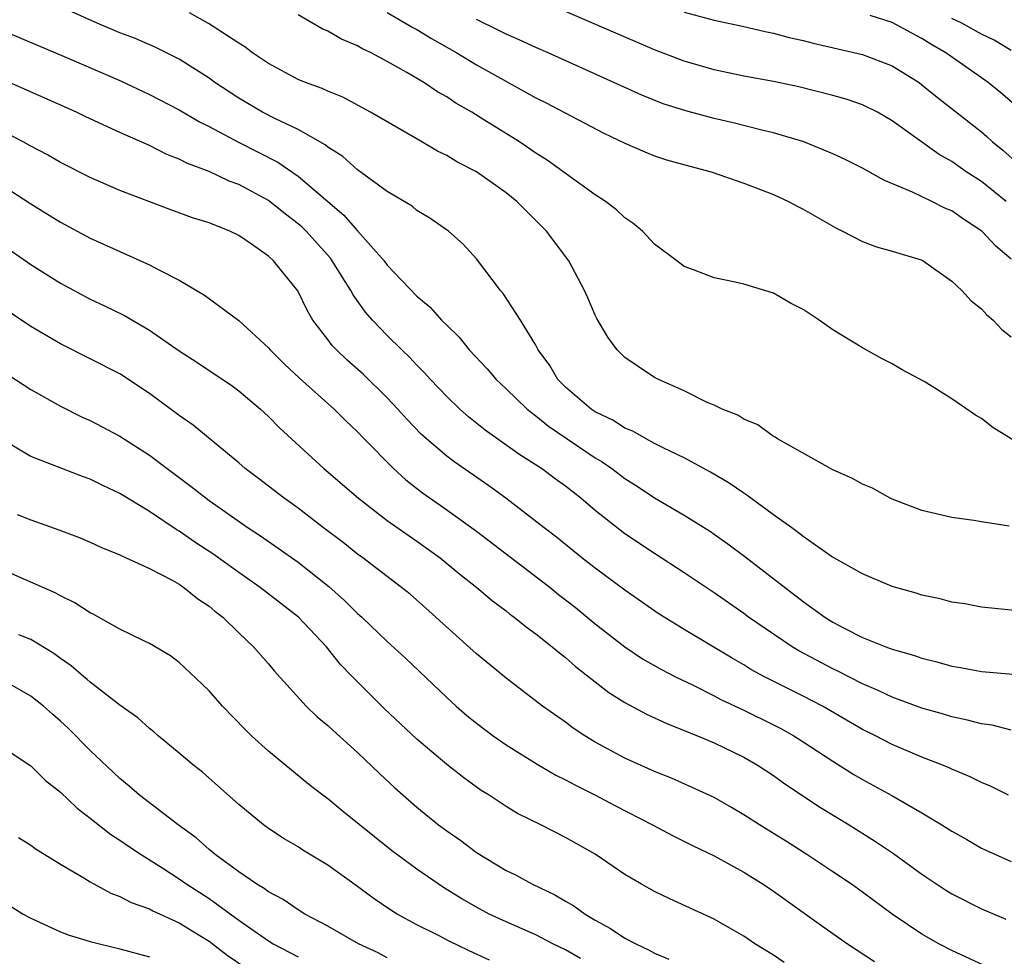
# Model space of a CAD drawing. Units: inches. Extents: x 2643867 to 2646000, y 1471149 to 1473000.
# Drawn here: x 2645354 to 2645421, y 1471878 to 1471941 of the extents above; entities that cross this region are included whole.
import ezdxf

# ---------------------------------------------------------------- set-up
doc = ezdxf.new("R2010")
doc.units = ezdxf.units.IN
doc.header["$MEASUREMENT"] = 0
doc.layers.add('LD26431470_2ft', color=108, linetype='Continuous')

msp = doc.modelspace()

# ---------------------------------------------------------------- linework, layer by layer
at = {"layer": 'LD26431470_2ft'}
for points, elevation in [([(2645423, 1471901.265), (2645419, 1471901.669), (2645417.884, 1471901.884), (2645417, 1471902.01), (2645416.218, 1471902.218), (2645415, 1471902.473), (2645414.601, 1471902.601), (2645413, 1471903.052), (2645411, 1471903.907), (2645408.911, 1471905.089), (2645407, 1471906.418), (2645406.685, 1471906.685), (2645406.227, 1471907), (2645405, 1471907.888), (2645403.484, 1471909), (2645403.215, 1471909.215), (2645403, 1471909.34), (2645402.028, 1471910.027), (2645400.763, 1471910.764), (2645399, 1471911.716), (2645397.622, 1471912.378), (2645397, 1471912.701), (2645396.439, 1471913), (2645395.529, 1471913.529), (2645395, 1471913.735), (2645394.235, 1471914.235), (2645393, 1471914.826), (2645392.738, 1471915), (2645391, 1471916.488), (2645390.488, 1471917), (2645389.938, 1471917.938), (2645389.162, 1471919), (2645389, 1471919.309), (2645387.966, 1471921), (2645386.802, 1471922.802), (2645386.629, 1471923), (2645385, 1471925.137), (2645384.107, 1471926.107), (2645383.126, 1471927), (2645381.874, 1471927.874), (2645381, 1471928.383), (2645380.667, 1471928.667), (2645379, 1471929.662), (2645377, 1471931.125), (2645376.012, 1471932.011), (2645375, 1471932.65), (2645374.813, 1471932.813), (2645373, 1471933.842), (2645371.424, 1471934.576), (2645370.601, 1471935), (2645369, 1471935.946), (2645367.392, 1471937), (2645367, 1471937.288), (2645365, 1471938.57), (2645363.383, 1471939.383), (2645361.984, 1471939.984), (2645361, 1471940.359), (2645359.463, 1471941), (2645357.767, 1471941.766)], 9170), ([(2645420.877, 1471907.123), (2645419, 1471907.41), (2645418.494, 1471907.506), (2645417, 1471907.704), (2645415, 1471908.173), (2645413, 1471908.939), (2645412.868, 1471909), (2645411.673, 1471909.673), (2645411, 1471909.949), (2645410.333, 1471910.333), (2645409, 1471910.912), (2645408.832, 1471911), (2645405.273, 1471913), (2645405.114, 1471913.114), (2645405, 1471913.166), (2645403.952, 1471913.952), (2645403, 1471914.319), (2645402.599, 1471914.599), (2645401.541, 1471915), (2645401, 1471915.27), (2645400.537, 1471915.463), (2645399, 1471916.231), (2645397.26, 1471917), (2645397, 1471917.145), (2645395.882, 1471917.881), (2645395, 1471918.489), (2645394.477, 1471919), (2645393.846, 1471919.846), (2645393.111, 1471921.11), (2645393, 1471921.34), (2645392.507, 1471922.507), (2645392.276, 1471923), (2645391.222, 1471925), (2645389.725, 1471927), (2645389.353, 1471927.353), (2645387.731, 1471929), (2645387, 1471929.582), (2645385.014, 1471931), (2645383.673, 1471931.673), (2645383, 1471932.092), (2645382.381, 1471932.38), (2645381.338, 1471933), (2645377.862, 1471935), (2645376.008, 1471936.008), (2645375, 1471936.416), (2645374.612, 1471936.612), (2645373.491, 1471937), (2645373, 1471937.205), (2645371, 1471938.28), (2645369.937, 1471939), (2645369.406, 1471939.406), (2645369, 1471939.647), (2645366.973, 1471940.972), (2645365.696, 1471941.696)], 9168), ([(2645423, 1471911.761), (2645419.771, 1471913.771), (2645419, 1471914.383), (2645418.594, 1471914.594), (2645417, 1471915.71), (2645415.138, 1471916.862), (2645413.658, 1471917.658), (2645413, 1471918.046), (2645412.367, 1471918.367), (2645411, 1471919.129), (2645409, 1471920.341), (2645408.07, 1471921), (2645407, 1471921.706), (2645406.145, 1471922.145), (2645405, 1471922.825), (2645403, 1471923.424), (2645402.432, 1471923.567), (2645401, 1471923.839), (2645399.609, 1471924.391), (2645399, 1471924.61), (2645398.498, 1471925), (2645397, 1471926.111), (2645396.179, 1471927), (2645395.538, 1471927.538), (2645395, 1471927.883), (2645394.44, 1471928.44), (2645393.703, 1471929), (2645393, 1471929.447), (2645391.463, 1471930.537), (2645389.772, 1471931.772), (2645389, 1471932.25), (2645387.899, 1471933), (2645385.503, 1471934.498), (2645384.687, 1471935), (2645383.62, 1471935.62), (2645383, 1471936.032), (2645382.379, 1471936.378), (2645381.468, 1471937), (2645380.32, 1471937.68), (2645379, 1471938.42), (2645377.915, 1471939), (2645377.293, 1471939.293), (2645377, 1471939.469), (2645375.916, 1471939.916), (2645375, 1471940.47), (2645374.625, 1471940.625), (2645373, 1471941.564)], 9166), ([(2645379, 1471941.719), (2645380.717, 1471940.717), (2645381, 1471940.569), (2645381.975, 1471939.976), (2645383.683, 1471939), (2645385, 1471938.194), (2645389, 1471935.971), (2645389.65, 1471935.65), (2645393.588, 1471933.588), (2645395, 1471932.923), (2645396.333, 1471932.333), (2645397, 1471932.078), (2645397.808, 1471931.808), (2645399.368, 1471931.368), (2645400.805, 1471931), (2645403, 1471930.222), (2645404.242, 1471929.758), (2645405, 1471929.457), (2645406.015, 1471929), (2645406.649, 1471928.649), (2645407, 1471928.481), (2645409.211, 1471927.211), (2645409.657, 1471927), (2645411, 1471926.29), (2645411.932, 1471925.932), (2645413, 1471925.647), (2645414.943, 1471925.057), (2645415.071, 1471925), (2645417, 1471923.633), (2645417.674, 1471923), (2645418.305, 1471922.305), (2645419, 1471921.768), (2645419.356, 1471921.356), (2645419.794, 1471921), (2645420.376, 1471920.376), (2645421, 1471919.877)], 9164), ([(2645421, 1471925.116), (2645419.978, 1471925.979), (2645419.034, 1471927), (2645417.792, 1471927.792), (2645417, 1471928.357), (2645416.546, 1471928.545), (2645415.662, 1471929), (2645414.37, 1471929.63), (2645412.427, 1471930.428), (2645411, 1471931.229), (2645409.82, 1471931.82), (2645409, 1471932.206), (2645407.056, 1471933), (2645405, 1471933.611), (2645404.208, 1471933.792), (2645402.292, 1471934.292), (2645401, 1471934.591), (2645399.098, 1471935.098), (2645397.58, 1471935.58), (2645396.148, 1471936.148), (2645389.838, 1471939), (2645389, 1471939.363), (2645387.889, 1471939.889), (2645387, 1471940.257), (2645386.515, 1471940.516), (2645385, 1471941.252)], 9162), ([(2645420.671, 1471929), (2645419, 1471930.335), (2645417.977, 1471931), (2645417, 1471931.69), (2645416.158, 1471932.158), (2645413, 1471934.433), (2645411.998, 1471935), (2645411, 1471935.497), (2645409.885, 1471935.885), (2645409, 1471936.142), (2645406.712, 1471936.712), (2645405, 1471937.067), (2645403, 1471937.431), (2645401, 1471937.856), (2645399, 1471938.446), (2645397, 1471939.217), (2645391, 1471941.789)], 9160), ([(2645399, 1471941.754), (2645401, 1471941.198), (2645403, 1471940.772), (2645404.44, 1471940.439), (2645405, 1471940.338), (2645406.048, 1471940.048), (2645407, 1471939.846), (2645407.666, 1471939.666), (2645411, 1471938.898), (2645413, 1471938.124), (2645414.803, 1471937), (2645415, 1471936.859), (2645416.018, 1471936.018), (2645419, 1471933.687), (2645419.37, 1471933.371), (2645419.754, 1471933), (2645420.439, 1471932.439), (2645421.503, 1471931.503)], 9158), ([(2645421.381, 1471935.38), (2645420.314, 1471936.313), (2645419.467, 1471937), (2645416.601, 1471939), (2645415.593, 1471939.593), (2645415, 1471939.974), (2645414.32, 1471940.32), (2645413, 1471941.055), (2645411.513, 1471941.514)], 9156), ([(2645421, 1471939.173), (2645419.854, 1471939.854), (2645419, 1471940.26), (2645417.691, 1471941), (2645417, 1471941.324)], 9154), ([(2645353, 1471940.565), (2645355.491, 1471939.491), (2645357.242, 1471938.758), (2645361, 1471937.133), (2645363, 1471936.207), (2645365, 1471935.167), (2645366.356, 1471934.356), (2645367, 1471934.046), (2645368.985, 1471932.985), (2645371.641, 1471931.641), (2645373, 1471930.703), (2645376.077, 1471928.077), (2645377, 1471927.007), (2645378.785, 1471925), (2645379, 1471924.711), (2645381, 1471922.619), (2645381.885, 1471921.885), (2645382.659, 1471921), (2645383, 1471920.652), (2645383.844, 1471919.844), (2645384.514, 1471919), (2645385.723, 1471917.723), (2645386.337, 1471917), (2645387, 1471916.384), (2645388.41, 1471915), (2645389, 1471914.551), (2645389.859, 1471913.859), (2645393, 1471911.732), (2645393.462, 1471911.462), (2645394.126, 1471911), (2645395, 1471910.336), (2645395.823, 1471909.823), (2645397, 1471909.034), (2645399, 1471907.855), (2645400.756, 1471906.756), (2645401, 1471906.589), (2645401.935, 1471905.935), (2645403.078, 1471905.078), (2645407, 1471902.05), (2645408.455, 1471901), (2645409, 1471900.658), (2645409.725, 1471900.275), (2645411, 1471899.634), (2645412.56, 1471899), (2645413, 1471898.835), (2645414.436, 1471898.436), (2645415, 1471898.229), (2645415.996, 1471897.996), (2645417, 1471897.701), (2645417.603, 1471897.603), (2645419, 1471897.332), (2645423, 1471896.999)], 9172), ([(2645421, 1471893.383), (2645419.715, 1471893.714), (2645419, 1471893.808), (2645418.067, 1471894.067), (2645417, 1471894.282), (2645416.459, 1471894.459), (2645415, 1471894.873), (2645413, 1471895.603), (2645412.058, 1471896.058), (2645411, 1471896.494), (2645409.346, 1471897.346), (2645409, 1471897.503), (2645406.719, 1471898.719), (2645406.251, 1471899), (2645403.326, 1471901), (2645403, 1471901.243), (2645401, 1471902.626), (2645399, 1471903.971), (2645397, 1471905.275), (2645395, 1471906.616), (2645393, 1471908.188), (2645392.034, 1471909), (2645391, 1471909.809), (2645390.306, 1471910.306), (2645389.388, 1471911), (2645387.931, 1471911.931), (2645385.592, 1471913.592), (2645384.479, 1471914.479), (2645383.889, 1471915), (2645383, 1471915.86), (2645381.91, 1471917), (2645381.484, 1471917.484), (2645381, 1471917.966), (2645380.507, 1471918.507), (2645379.977, 1471919), (2645379, 1471919.956), (2645378.001, 1471921), (2645377.534, 1471921.534), (2645376.704, 1471922.704), (2645376.558, 1471923), (2645375.301, 1471925), (2645375.172, 1471925.172), (2645373.531, 1471927), (2645373.265, 1471927.265), (2645373, 1471927.498), (2645372.146, 1471928.146), (2645371, 1471929.067), (2645369, 1471930.134), (2645368.363, 1471930.363), (2645367, 1471931.007), (2645365.556, 1471931.556), (2645365, 1471931.85), (2645364.168, 1471932.168), (2645363, 1471932.753), (2645361, 1471933.637), (2645358.699, 1471934.699), (2645358.086, 1471935), (2645353, 1471937.252)], 9174), ([(2645420.834, 1471889), (2645419.616, 1471889.616), (2645419, 1471889.866), (2645418.247, 1471890.247), (2645417, 1471890.75), (2645416.837, 1471890.837), (2645416.453, 1471891), (2645415, 1471891.564), (2645413, 1471892.406), (2645411.86, 1471893), (2645411, 1471893.426), (2645408.296, 1471895), (2645407, 1471895.671), (2645404.348, 1471897), (2645403.48, 1471897.48), (2645403, 1471897.78), (2645402.221, 1471898.221), (2645399, 1471900.162), (2645397.245, 1471901.246), (2645395, 1471902.816), (2645393, 1471904.303), (2645392.106, 1471905), (2645390.389, 1471906.389), (2645389.567, 1471907), (2645386.978, 1471909), (2645385.837, 1471909.837), (2645383.472, 1471911.472), (2645383, 1471911.836), (2645381.641, 1471913), (2645381.306, 1471913.306), (2645380.323, 1471914.322), (2645379.718, 1471915), (2645379, 1471915.769), (2645377.37, 1471917.37), (2645376.308, 1471918.308), (2645375.576, 1471919), (2645375.294, 1471919.294), (2645375, 1471919.701), (2645373.996, 1471921), (2645373.619, 1471921.619), (2645372.971, 1471922.971), (2645371.351, 1471925), (2645371, 1471925.32), (2645369.918, 1471926.082), (2645369, 1471926.7), (2645368.405, 1471927), (2645367, 1471927.555), (2645365.897, 1471927.897), (2645364.436, 1471928.436), (2645361, 1471929.743), (2645359, 1471930.6), (2645357, 1471931.612), (2645356.132, 1471932.132), (2645355, 1471932.718), (2645354.493, 1471933), (2645353, 1471933.768)], 9176), ([(2645353, 1471930.131), (2645355, 1471928.844), (2645357, 1471927.588), (2645359, 1471926.512), (2645363, 1471924.724), (2645363.622, 1471924.378), (2645365, 1471923.684), (2645366.686, 1471922.687), (2645369, 1471920.966), (2645371, 1471919.126), (2645371.106, 1471919), (2645372.06, 1471918.06), (2645373.091, 1471917.09), (2645375.419, 1471915), (2645376.214, 1471914.214), (2645377, 1471913.48), (2645377.453, 1471913), (2645379.425, 1471911), (2645380.247, 1471910.247), (2645381.369, 1471909.369), (2645383, 1471908.228), (2645385, 1471906.795), (2645389.961, 1471903), (2645390.53, 1471902.53), (2645391.657, 1471901.657), (2645393, 1471900.548), (2645394.988, 1471898.987), (2645396.192, 1471898.192), (2645397.464, 1471897.463), (2645398.37, 1471897), (2645399.592, 1471896.408), (2645401, 1471895.703), (2645401.455, 1471895.455), (2645403, 1471894.723), (2645405, 1471893.735), (2645405.487, 1471893.487), (2645406.371, 1471893), (2645407, 1471892.606), (2645409, 1471891.292), (2645410.404, 1471890.403), (2645411, 1471890.051), (2645412.978, 1471888.979), (2645415, 1471887.808), (2645416.344, 1471887), (2645417, 1471886.574), (2645418.015, 1471886.015), (2645419, 1471885.443), (2645419.298, 1471885.298), (2645421, 1471884.538)], 9178), ([(2645353, 1471926.141), (2645355, 1471924.74), (2645357, 1471923.48), (2645359, 1471922.409), (2645359.963, 1471921.962), (2645361.307, 1471921.306), (2645363, 1471920.336), (2645365, 1471918.933), (2645366.174, 1471918.174), (2645368.565, 1471916.565), (2645369, 1471916.241), (2645370.465, 1471915), (2645371, 1471914.511), (2645371.746, 1471913.746), (2645374.73, 1471911), (2645377.07, 1471909), (2645379, 1471907.516), (2645380.465, 1471906.464), (2645381, 1471906.105), (2645382.561, 1471905), (2645383.896, 1471903.896), (2645385.034, 1471903), (2645386.092, 1471902.091), (2645387, 1471901.413), (2645387.226, 1471901.226), (2645387.547, 1471901), (2645388.344, 1471900.344), (2645389, 1471899.879), (2645390.111, 1471899), (2645390.589, 1471898.589), (2645391, 1471898.286), (2645391.676, 1471897.676), (2645393.924, 1471895.923), (2645395, 1471895.256), (2645396.462, 1471894.462), (2645397.826, 1471893.826), (2645399, 1471893.371), (2645399.25, 1471893.25), (2645399.888, 1471893), (2645401, 1471892.522), (2645403, 1471891.555), (2645403.972, 1471891), (2645405, 1471890.327), (2645405.774, 1471889.774), (2645408.175, 1471888.175), (2645410.098, 1471887), (2645411.881, 1471885.881), (2645413.073, 1471885.073), (2645415, 1471883.679), (2645416.605, 1471882.605), (2645417, 1471882.362), (2645419, 1471881.34), (2645420.65, 1471880.65)], 9180), ([(2645419.426, 1471877.427), (2645417, 1471878.541), (2645416.126, 1471879), (2645415, 1471879.631), (2645413.004, 1471881), (2645411, 1471882.473), (2645410.251, 1471883), (2645409, 1471883.839), (2645407.243, 1471885), (2645405.873, 1471885.873), (2645404.063, 1471887), (2645403, 1471887.688), (2645402.172, 1471888.172), (2645401, 1471888.838), (2645399.53, 1471889.529), (2645398.14, 1471890.14), (2645397, 1471890.588), (2645395, 1471891.487), (2645393, 1471892.579), (2645392.308, 1471893), (2645391.522, 1471893.522), (2645391, 1471893.914), (2645389.459, 1471895), (2645387, 1471896.875), (2645385, 1471898.526), (2645381.6, 1471901.6), (2645380.533, 1471902.533), (2645379.964, 1471903), (2645377.344, 1471905), (2645377, 1471905.247), (2645376.02, 1471906.02), (2645374.715, 1471907), (2645373, 1471908.325), (2645372.054, 1471909), (2645370.335, 1471910.335), (2645369.443, 1471911), (2645369, 1471911.385), (2645365.93, 1471913.93), (2645365, 1471914.585), (2645363, 1471916.062), (2645361, 1471917.376), (2645357, 1471919.4), (2645355, 1471920.569), (2645353, 1471921.929)], 9182), ([(2645353, 1471917.633), (2645355, 1471916.324), (2645357, 1471915.195), (2645358.465, 1471914.465), (2645359, 1471914.23), (2645359.815, 1471913.815), (2645361, 1471913.179), (2645363, 1471911.896), (2645364.181, 1471911), (2645365.806, 1471909.806), (2645366.803, 1471909), (2645367, 1471908.858), (2645369.641, 1471907), (2645370.461, 1471906.461), (2645371.649, 1471905.649), (2645373, 1471904.692), (2645375.063, 1471903.063), (2645376.124, 1471902.124), (2645377, 1471901.249), (2645377.285, 1471901), (2645379, 1471899.355), (2645380.228, 1471898.228), (2645383, 1471895.581), (2645383.633, 1471895), (2645384.367, 1471894.367), (2645385, 1471893.851), (2645386.129, 1471893), (2645387, 1471892.4), (2645389.094, 1471891.094), (2645390.347, 1471890.348), (2645391, 1471890.037), (2645391.667, 1471889.667), (2645393.025, 1471889), (2645394.311, 1471888.312), (2645396.868, 1471887), (2645398.258, 1471886.258), (2645399.591, 1471885.591), (2645401, 1471884.916), (2645403, 1471883.822), (2645404.317, 1471883), (2645405, 1471882.537), (2645408.226, 1471880.226), (2645409.997, 1471879), (2645411.812, 1471877.812)], 9184), ([(2645405.726, 1471877.726), (2645405, 1471878.221), (2645403.754, 1471879), (2645403, 1471879.508), (2645402.054, 1471880.054), (2645401, 1471880.653), (2645398.018, 1471882.018), (2645397, 1471882.507), (2645396.115, 1471883), (2645395, 1471883.668), (2645393, 1471885.026), (2645391, 1471886.156), (2645389.341, 1471887), (2645387.774, 1471887.774), (2645387, 1471888.239), (2645385.853, 1471889), (2645385.328, 1471889.328), (2645384.163, 1471890.163), (2645383, 1471891.08), (2645381, 1471892.778), (2645378.82, 1471894.82), (2645376.809, 1471896.81), (2645376.644, 1471897), (2645375.838, 1471897.838), (2645374.91, 1471899), (2645373.027, 1471901), (2645370.443, 1471903), (2645369, 1471903.997), (2645367.25, 1471905.25), (2645366.045, 1471906.045), (2645365, 1471906.781), (2645364.857, 1471906.857), (2645363, 1471908.106), (2645361, 1471909.323), (2645359.852, 1471909.852), (2645359, 1471910.294), (2645358.472, 1471910.472), (2645355, 1471911.821), (2645353, 1471912.999)], 9186), ([(2645354.082, 1471907.918), (2645355, 1471907.539), (2645356.881, 1471906.881), (2645358.331, 1471906.331), (2645359, 1471906.051), (2645359.712, 1471905.712), (2645361, 1471905.202), (2645361.126, 1471905.126), (2645361.429, 1471905), (2645363, 1471904.267), (2645364.516, 1471903.483), (2645365, 1471903.206), (2645365.31, 1471903), (2645366.238, 1471902.238), (2645367, 1471901.743), (2645367.4, 1471901.4), (2645367.926, 1471901), (2645369, 1471899.94), (2645369.993, 1471899), (2645371, 1471897.846), (2645371.384, 1471897.384), (2645373.544, 1471895), (2645374.286, 1471894.286), (2645375, 1471893.697), (2645375.354, 1471893.354), (2645377, 1471891.879), (2645378.468, 1471890.468), (2645379.502, 1471889.502), (2645381, 1471888.186), (2645382.458, 1471887), (2645383, 1471886.593), (2645383.943, 1471885.943), (2645385, 1471885.148), (2645387, 1471883.937), (2645387.629, 1471883.63), (2645388.769, 1471883), (2645390.288, 1471882.288), (2645391, 1471881.864), (2645391.559, 1471881.559), (2645392.321, 1471881), (2645393, 1471880.594), (2645394.033, 1471880.033), (2645395, 1471879.379), (2645395.727, 1471879), (2645396.597, 1471878.597), (2645397, 1471878.362), (2645397.96, 1471877.961)], 9188), ([(2645392.001, 1471878.001), (2645391, 1471878.577), (2645390.148, 1471879), (2645389, 1471879.599), (2645387, 1471880.468), (2645385.867, 1471881), (2645385, 1471881.457), (2645384.019, 1471882.02), (2645382.787, 1471882.787), (2645381, 1471884.014), (2645379.284, 1471885.283), (2645375.956, 1471887.956), (2645375, 1471888.753), (2645374.662, 1471889), (2645373.729, 1471889.729), (2645371, 1471891.968), (2645369.862, 1471893), (2645369.424, 1471893.424), (2645367.908, 1471895), (2645367, 1471896.023), (2645366.512, 1471896.512), (2645365, 1471897.937), (2645364.396, 1471898.396), (2645363, 1471899.217), (2645362.602, 1471899.398), (2645361, 1471900.194), (2645359.194, 1471901.194), (2645359, 1471901.28), (2645357.967, 1471901.967), (2645357, 1471902.422), (2645356.633, 1471902.633), (2645353, 1471904.234)], 9190), ([(2645385.889, 1471877.889), (2645384.515, 1471878.515), (2645383.166, 1471879.166), (2645382.458, 1471879.542), (2645381, 1471880.278), (2645379.667, 1471881), (2645379.249, 1471881.249), (2645378.056, 1471882.056), (2645377, 1471882.854), (2645375, 1471884.291), (2645373.311, 1471885.311), (2645373, 1471885.517), (2645372.068, 1471886.068), (2645371, 1471886.764), (2645370.676, 1471887), (2645369, 1471888.377), (2645366.552, 1471890.552), (2645365.975, 1471891), (2645365, 1471891.843), (2645363.585, 1471893), (2645363.276, 1471893.275), (2645363, 1471893.489), (2645362.212, 1471894.213), (2645361, 1471895.069), (2645359, 1471896.618), (2645358.804, 1471896.804), (2645358.556, 1471897), (2645357.719, 1471897.719), (2645357, 1471898.204), (2645356.551, 1471898.551), (2645355, 1471899.487), (2645354.194, 1471899.806)], 9192), ([(2645379, 1471878.055), (2645378.392, 1471878.392), (2645377.059, 1471879), (2645375, 1471880.181), (2645373.453, 1471881), (2645373, 1471881.278), (2645371.986, 1471881.985), (2645371, 1471882.489), (2645370.717, 1471882.716), (2645370.229, 1471883), (2645369, 1471883.851), (2645367.41, 1471885), (2645367, 1471885.34), (2645366.126, 1471886.126), (2645364.921, 1471887), (2645362.322, 1471889), (2645361.62, 1471889.619), (2645361, 1471890.118), (2645360.543, 1471890.543), (2645359, 1471892.019), (2645357.516, 1471893.516), (2645357, 1471893.99), (2645356.455, 1471894.455), (2645355.849, 1471895), (2645355, 1471895.675), (2645353, 1471896.815)], 9194), ([(2645353, 1471892.299), (2645355, 1471890.971), (2645355.996, 1471889.996), (2645357, 1471889.198), (2645358.12, 1471888.12), (2645359, 1471887.463), (2645360.368, 1471886.368), (2645361, 1471885.981), (2645361.569, 1471885.569), (2645362.425, 1471885), (2645363.965, 1471884.035), (2645365, 1471883.36), (2645365.503, 1471883), (2645367, 1471882.048), (2645369, 1471880.588), (2645371, 1471879.192), (2645371.317, 1471879), (2645373, 1471878.108)], 9196), ([(2645354.163, 1471886.163), (2645355, 1471885.635), (2645355.369, 1471885.369), (2645357, 1471884.35), (2645358.565, 1471883.435), (2645359, 1471883.163), (2645360.397, 1471882.397), (2645361, 1471882.185), (2645361.765, 1471881.765), (2645363, 1471881.341), (2645363.214, 1471881.214), (2645365, 1471880.411), (2645365.856, 1471879.857), (2645367, 1471879.173), (2645368.222, 1471878.222), (2645369.417, 1471877.417)], 9198), ([(2645353, 1471881.933), (2645354.482, 1471881), (2645355, 1471880.712), (2645357, 1471879.808), (2645357.574, 1471879.574), (2645359, 1471879.149), (2645361, 1471878.654), (2645363, 1471878.114)], 9200)]:
    msp.add_lwpolyline(points, dxfattribs=dict(at, elevation=elevation))

doc.saveas('drawing.dxf')
